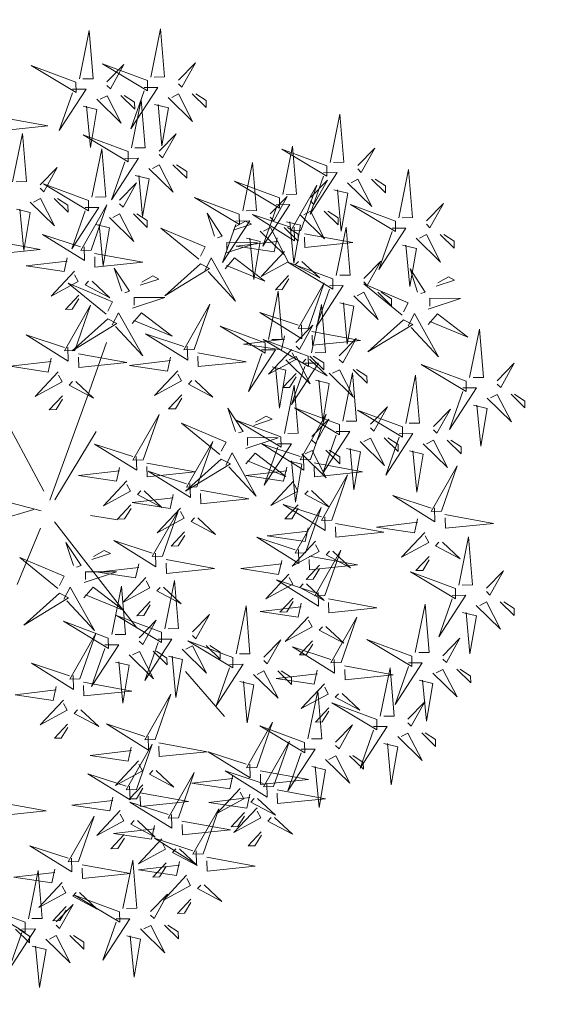
# Model space of a CAD drawing. Units: metres. Extents: x 0 to 131, y 0 to 31.
# Drawn here: x 6 to 7, y 9 to 11 of the extents above; entities that cross this region are included whole.
import ezdxf

# ---------------------------------------------------------------- set-up
doc = ezdxf.new("R2010")
doc.units = ezdxf.units.M
doc.header["$MEASUREMENT"] = 0
doc.layers.add('LINEA DE CORTE', color=7, linetype='Continuous', lineweight=0)
doc.layers.add('SVETLE', color=254, linetype='Continuous', lineweight=5)
doc.layers.add('Namestaj', color=9, linetype='Continuous', lineweight=5, true_color=0x808080)
picture_1 = doc.add_image_def('image3.png', size_in_pixel=(7439, 5259))

# ---------------------------------------------------------------- blocks, each defined once
blk = doc.blocks.new('A$C31980434')
at = {"layer": 'Namestaj', "lineweight": 5}
for p, q in [((2408.4, 1747), (2300.1, 2070.8)), ((2300.1, 2070.8), (2351.7, 1700.2)), ((1873.1, 2016), (2040.8, 1708.1)), ((2040.8, 1708.1), (1798.8, 1952.1)), ((2442.9, 1743.6), (2754.2, 1905)), ((2754.2, 1905), (2505.3, 1668)), ((1574.3, 1653.9), (1885.6, 1815.2)), ((1885.6, 1815.2), (1636.7, 1578.2)), ((2065.9, 1623.5), (2336.1, 1719.2)), ((2351.7, 1700.2), (2408.4, 1747)), ((2355, 1734.7), (2417.4, 1659.1)), ((2505.3, 1668), (2458.5, 1724.7)), ((1636.7, 1578.2), (1589.9, 1635)), ((2417.4, 1659.1), (2065.9, 1623.5)), ((2737.9, 1358.1), (2629.5, 1681.9)), ((2629.5, 1681.9), (2681.2, 1311.4)), ((2111.8, 1375.3), (2322.9, 1581.2)), ((2307.3, 1600.1), (2350.8, 1508.8)), ((2407.5, 1555.6), (2384.4, 1314.1)), ((2526.6, 1526.6), (2529.9, 1561.1)), ((2721.2, 1560), (2526.6, 1526.6)), ((2548.8, 1576.7), (2721.2, 1560)), ((1154.3, 1507.5), (1322, 1199.5)), ((1243.2, 1285.6), (1454.4, 1491.4)), ((1438.8, 1510.3), (1482.3, 1419.1)), ((1680.2, 1487), (1852.7, 1470.3)), ((1809.4, 1148.7), (1701.1, 1472.5)), ((1701.1, 1472.5), (1752.7, 1102)), ((2350.8, 1508.8), (2111.8, 1375.3)), ((2258.6, 1148.7), (2150.3, 1472.5)), ((2150.3, 1472.5), (2202, 1102)), ((2384.4, 1314.1), (2473.2, 1514.4)), ((2473.2, 1514.4), (2423.1, 1536.7)), ((2772.3, 1354.8), (3083.7, 1516.1)), ((3083.7, 1516.1), (2834.7, 1279.1)), ((1322, 1199.5), (1079.9, 1443.6)), ((1482.3, 1419.1), (1243.2, 1285.6)), ((1539, 1465.8), (1515.9, 1224.4)), ((1515.9, 1224.4), (1604.6, 1424.7)), ((1604.6, 1424.7), (1554.5, 1446.9)), ((1658, 1436.9), (1661.3, 1471.4)), ((1852.7, 1470.3), (1658, 1436.9)), ((2535.6, 1438.7), (2522.4, 1300.7)), ((2560.2, 1331.9), (2551.2, 1419.8)), ((1667, 1349), (1653.8, 1211)), ((2522.4, 1300.7), (2560.2, 1331.9)), ((2681.2, 1311.4), (2737.9, 1358.1)), ((2684.5, 1345.9), (2746.9, 1270.2)), ((2834.7, 1279.1), (2787.9, 1335.8)), ((0, 98), (514.9, 1322.4)), ((1691.6, 1242.2), (1682.6, 1330.1)), ((1843.9, 1145.4), (2155.2, 1306.7)), ((2155.2, 1306.7), (1906.3, 1069.7)), ((2293.1, 1145.4), (2604.4, 1306.7)), ((2604.4, 1306.7), (2355.5, 1069.7)), ((2395.3, 1234.6), (2665.6, 1330.3)), ((2746.9, 1270.2), (2395.3, 1234.6)), ((1307.1, 966.6), (1168.7, 1202.8)), ((1168.7, 1202.8), (1378.8, 995.9)), ((1458.6, 903.1), (1415.8, 1253.8)), ((1415.8, 1253.8), (1517, 985.6)), ((1653.8, 1211), (1691.6, 1242.2)), ((2441.3, 986.4), (2652.4, 1192.3)), ((2636.8, 1211.2), (2680.3, 1120)), ((-122.6, 24.5), (-637.5, 1175.4)), ((1752.7, 1102), (1809.4, 1148.7)), ((1756, 1136.5), (1818.4, 1060.8)), ((1906.3, 1069.7), (1859.5, 1126.4)), ((2202, 1102), (2258.6, 1148.7)), ((2205.3, 1136.5), (2267.7, 1060.8)), ((2355.5, 1069.7), (2308.7, 1126.4)), ((2737, 1166.7), (2713.9, 925.2)), ((2713.9, 925.2), (2802.7, 1125.5)), ((2802.7, 1125.5), (2752.6, 1147.8)), ((2856, 1137.8), (2859.3, 1172.3)), ((3050.7, 1171.1), (2856, 1137.8)), ((2878.2, 1187.8), (3050.7, 1171.1)), ((1466.9, 1025.2), (1737.1, 1120.9)), ((1818.4, 1060.8), (1466.9, 1025.2)), ((1916.1, 1025.2), (2186.4, 1120.9)), ((2267.7, 1060.8), (1916.1, 1025.2)), ((2680.3, 1120), (2441.3, 986.4)), ((1397.4, 1011.9), (1307.1, 966.6)), ((1867.9, 1028.7), (1498.4, 969.6)), ((1512.8, 777), (1723.9, 982.9)), ((1546.3, 913.9), (1867.9, 1028.7)), ((1708.3, 1001.8), (1751.8, 910.6)), ((1962.1, 777), (2173.2, 982.9)), ((2157.6, 1001.8), (2201.1, 910.6)), ((2865.1, 1049.9), (2851.9, 911.9)), ((2889.7, 943), (2880.7, 1030.9)), ((1354.9, 910.8), (1113, 929)), ((1113, 929), (1315.1, 844.3)), ((1533, 967), (1458.6, 903.1)), ((1498.4, 969.6), (1546.3, 913.9)), ((1808.5, 957.3), (1785.4, 715.8)), ((1785.4, 715.8), (1874.2, 916.1)), ((1874.2, 916.1), (1824.1, 938.4)), ((1927.6, 928.4), (1930.9, 962.9)), ((2122.2, 961.8), (1927.6, 928.4)), ((1949.8, 978.4), (2122.2, 961.8)), ((2257.8, 957.3), (2234.7, 715.8)), ((2234.7, 715.8), (2323.5, 916.1)), ((2323.5, 916.1), (2273.4, 938.4)), ((2376.8, 928.4), (2380.1, 962.9)), ((2571.5, 961.8), (2376.8, 928.4)), ((2399, 978.4), (2571.5, 961.8)), ((2851.9, 911.9), (2889.7, 943)), ((678.1, 607.6), (539.7, 843.8)), ((539.7, 843.8), (749.8, 637)), ((829.6, 544.1), (786.9, 894.8)), ((786.9, 894.8), (888.1, 626.6)), ((1259.3, 543), (1260.7, 893.6)), ((1260.7, 893.6), (1355.3, 563.2)), ((1315.1, 844.3), (1336.3, 894.9)), ((1469.3, 815.4), (1525.1, 863.3)), ((1751.8, 910.6), (1512.8, 777)), ((1543.7, 879.3), (1711.3, 571.4)), ((2201.1, 910.6), (1962.1, 777)), ((1240.7, 780.4), (1102.5, 790.8)), ((1102.5, 790.8), (1134.4, 753.6)), ((1365.8, 597.3), (1328.4, 791.2)), ((1328.4, 791.2), (1363, 788.6)), ((1711.3, 571.4), (1469.3, 815.4)), ((1936.6, 840.5), (1923.4, 702.5)), ((1961.2, 733.6), (1952.2, 821.5)), ((2385.8, 840.5), (2372.7, 702.5)), ((2410.4, 733.6), (2401.4, 821.5)), ((1134.4, 753.6), (1222.1, 764.4)), ((1379, 770), (1365.8, 597.3)), ((1456.3, 559.4), (1551, 704.4)), ((1551, 704.4), (1490.3, 516.5)), ((1923.4, 702.5), (1961.2, 733.6)), ((2372.7, 702.5), (2410.4, 733.6)), ((768.4, 652.9), (678.1, 607.6)), ((1238.9, 669.8), (869.5, 610.6)), ((917.3, 554.9), (1238.9, 669.8)), ((-147.1, 73.5), (-907.2, 587.7)), ((726, 551.9), (484.1, 570)), ((484.1, 570), (686.1, 485.4)), ((904, 608), (829.6, 544.1)), ((869.5, 610.6), (917.3, 554.9)), ((1240.3, 514), (903.2, 568.2)), ((903.2, 568.2), (1255.4, 442.1)), ((1355.3, 563.2), (1283.3, 548)), ((1978.1, 273.8), (1979.5, 624.4)), ((1979.5, 624.4), (2074.1, 294)), ((2408.4, 251.3), (2300.1, 575.1)), ((2300.1, 575.1), (2351.7, 204.6)), ((686.1, 485.4), (707.4, 535.9)), ((840.3, 456.4), (896.1, 504.4)), ((914.7, 520.3), (1082.4, 212.4)), ((1255.4, 442.1), (1240.3, 514)), ((1490.3, 516.5), (1461.3, 535.4)), ((611.8, 421.4), (473.5, 431.8)), ((473.5, 431.8), (505.5, 394.7)), ((736.8, 238.3), (699.5, 432.2)), ((699.5, 432.2), (734, 429.6)), ((1082.4, 212.4), (840.3, 456.4)), ((1322.4, 481.2), (1190.9, 153.3)), ((1190.9, 153.3), (1231.4, 437.1)), ((1226.4, 461), (1322.4, 481.2)), ((1409.5, 424.4), (1612.7, 292)), ((1476.4, 463.5), (1433.5, 429.5)), ((1612.7, 292), (1476.4, 463.5)), ((1572.4, 483.7), (1688.5, 408)), ((1678.5, 456), (1596.4, 488.8)), ((1688.5, 408), (1678.5, 456)), ((2175.1, 290.2), (2269.9, 435.2)), ((2269.9, 435.2), (2209.2, 247.3)), ((2678, 101.7), (2569.6, 425.5)), ((2569.6, 425.5), (2621.3, 55)), ((505.5, 394.7), (593.2, 405.5)), ((750, 411.1), (736.8, 238.3)), ((760.1, 293.9), (1103.3, 416.3)), ((1323.6, 356.3), (1424.6, 352.5)), ((1432, 78.8), (1347.6, 361.4)), ((1424.6, 352.5), (1432, 78.8)), ((2442.9, 248), (2754.2, 409.3)), ((2754.2, 409.3), (2505.3, 172.3)), ((-24.5, 24.5), (760.1, 293.9)), ((1959.1, 244.8), (1622, 299)), ((1622, 299), (1974.3, 172.9)), ((2074.1, 294), (2002.1, 278.8)), ((3067.3, -17.9), (2959, 305.9)), ((2959, 305.9), (3010.6, -64.7)), ((1368.8, -114), (1326, 236.7)), ((1326, 236.7), (1427.2, -31.5)), ((2041.2, 212), (1909.7, -116)), ((1945.2, 191.8), (2041.2, 212)), ((1974.3, 172.9), (1959.1, 244.8)), ((2065.9, 127.8), (2336.1, 223.5)), ((2209.2, 247.3), (2180.1, 266.2)), ((2291.2, 214.5), (2407.3, 138.8)), ((2397.3, 186.7), (2315.2, 219.5)), ((2351.7, 204.6), (2408.4, 251.3)), ((2355, 239.1), (2417.4, 163.4)), ((2505.3, 172.3), (2458.5, 229)), ((2712.4, 98.4), (3023.8, 259.7)), ((3023.8, 259.7), (2774.8, 22.7)), ((1217.2, -50.5), (1078.8, 185.7)), ((1078.8, 185.7), (1288.9, -21.1)), ((1909.7, -116), (1950.3, 167.8)), ((2417.4, 163.4), (2065.9, 127.8)), ((2128.3, 155.2), (2331.5, 22.8)), ((2195.2, 194.3), (2152.3, 160.3)), ((2331.5, 22.8), (2195.2, 194.3)), ((2407.3, 138.8), (2397.3, 186.7)), ((2506.9, -173.8), (2464.1, 176.9)), ((2464.1, 176.9), (2565.3, -91.3)), ((0, 0), (563.9, 73.5)), ((2042.4, 87.1), (2143.4, 83.3)), ((2150.9, -190.4), (2066.4, 92.2)), ((2111.8, -120.4), (2322.9, 85.5)), ((2143.4, 83.3), (2150.9, -190.4)), ((2355.3, -110.3), (2216.9, 125.9)), ((2216.9, 125.9), (2427.1, -81)), ((2307.3, 104.4), (2350.8, 13.2)), ((2335.4, -21.8), (2605.7, 73.9)), ((2548.8, 81), (2721.2, 64.3)), ((2621.3, 55), (2678, 101.7)), ((2624.6, 89.5), (2687, 13.8)), ((2774.8, 22.7), (2728, 79.5)), ((3101.8, -21.3), (3413.1, 140.1)), ((3413.1, 140.1), (3164.2, -96.9)), ((530.1, -323.4), (487.4, 27.3)), ((487.4, 27.3), (588.6, -240.9)), ((1778, 11.7), (1408.6, -47.5)), ((1456.5, -103.2), (1778, 11.7)), ((2350.8, 13.2), (2111.8, -120.4)), ((2687, 13.8), (2335.4, -21.8)), ((2407.5, 59.9), (2384.4, -181.6)), ((2384.4, -181.6), (2473.2, 18.7)), ((2473.2, 18.7), (2423.1, 41)), ((2526.6, 31), (2529.9, 65.5)), ((2721.2, 64.3), (2526.6, 31)), ((-220.7, -49), (-637.5, -171.4)), ((-477.9, -414.2), (-476.4, -63.6)), ((-476.4, -63.6), (-381.9, -394.1)), ((378.6, -259.9), (240.2, -23.7)), ((240.2, -23.7), (450.3, -230.5)), ((1307.5, -5.2), (1217.2, -50.5)), ((1443.1, -50.1), (1368.8, -114)), ((1408.6, -47.5), (1456.5, -103.2)), ((2445.7, -65), (2355.3, -110.3)), ((2381.4, -269.9), (2592.5, -64.1)), ((2535.6, -56.9), (2522.4, -194.9)), ((2916.1, -48.1), (2546.7, -107.3)), ((2576.9, -45.2), (2620.4, -136.4)), ((2594.6, -163), (2916.1, -48.1)), ((2724.8, -141.4), (2995, -45.7)), ((2818.3, -68.5), (2990.8, -85.2)), ((3010.6, -64.7), (3067.3, -17.9)), ((3013.9, -30.2), (3076.3, -105.8)), ((3164.2, -96.9), (3117.4, -40.2)), ((-122.6, -98), (-343.3, -1028.5)), ((1265.1, -106.2), (1023.2, -88.1)), ((1023.2, -88.1), (1225.3, -172.7)), ((1225.3, -172.7), (1246.5, -122.2)), ((1453.8, -137.8), (1621.5, -445.7)), ((2620.4, -136.4), (2381.4, -269.9)), ((2581.3, -109.9), (2506.9, -173.8)), ((2546.7, -107.3), (2594.6, -163)), ((2560.2, -163.8), (2551.2, -75.9)), ((2677.1, -89.7), (2654, -331.1)), ((2654, -331.1), (2742.8, -130.8)), ((2742.8, -130.8), (2692.7, -108.6)), ((3076.3, -105.8), (2724.8, -141.4)), ((2796.1, -118.6), (2799.4, -84.1)), ((2990.8, -85.2), (2796.1, -118.6)), ((939.4, -197.7), (570, -256.9)), ((617.8, -312.6), (939.4, -197.7)), ((1379.4, -201.7), (1435.2, -153.7)), ((1621.5, -445.7), (1379.4, -201.7)), ((1809.4, -466.6), (1701.1, -142.8)), ((1701.1, -142.8), (1752.7, -513.4)), ((2403.2, -166.1), (2161.3, -147.9)), ((2161.3, -147.9), (2363.4, -232.6)), ((2363.4, -232.6), (2384.6, -182)), ((2522.4, -194.9), (2560.2, -163.8)), ((2591.9, -197.6), (2759.6, -505.5)), ((2770.7, -389.6), (2981.8, -183.7)), ((2805.2, -206.5), (2792, -344.5)), ((2966.2, -164.8), (3009.7, -256.1)), ((3066.4, -209.3), (3043.4, -450.8)), ((3185.5, -238.3), (3188.8, -203.8)), ((3380.2, -204.9), (3185.5, -238.3)), ((3207.7, -188.2), (3380.2, -204.9)), ((-280.9, -397.8), (-186.1, -252.8)), ((-186.1, -252.8), (-246.8, -440.7)), ((73.6, -269.4), (171.6, -440.8)), ((468.9, -214.6), (378.6, -259.9)), ((604.5, -259.5), (530.1, -323.4)), ((570, -256.9), (617.8, -312.6)), ((1150.9, -236.7), (1012.7, -226.3)), ((1012.7, -226.3), (1044.6, -263.4)), ((1044.6, -263.4), (1132.3, -252.6)), ((1275.9, -419.8), (1238.6, -225.9)), ((1238.6, -225.9), (1273.1, -228.5)), ((1289.1, -247), (1275.9, -419.8)), ((2468.3, -556.4), (2360, -232.6)), ((2360, -232.6), (2411.6, -603.1)), ((2517.6, -261.5), (2573.4, -213.6)), ((2759.6, -505.5), (2517.6, -261.5)), ((3009.7, -256.1), (2770.7, -389.6)), ((2829.8, -313.3), (2820.8, -225.4)), ((3043.4, -450.8), (3132.1, -250.5)), ((3132.1, -250.5), (3082, -228.2)), ((426.5, -315.6), (184.6, -297.5)), ((184.6, -297.5), (386.6, -382.1)), ((386.6, -382.1), (407.9, -331.6)), ((615.2, -347.2), (782.9, -655.1)), ((1843.9, -470), (2155.2, -308.6)), ((2155.2, -308.6), (1906.3, -545.6)), ((1997.7, -652.4), (1954.9, -301.7)), ((1954.9, -301.7), (2056.1, -570)), ((2289, -296.5), (2150.8, -286.1)), ((2150.8, -286.1), (2182.7, -323.3)), ((2182.7, -323.3), (2270.4, -312.5)), ((2414.1, -479.6), (2376.7, -285.7)), ((2376.7, -285.7), (2411.3, -288.3)), ((2427.2, -306.9), (2414.1, -479.6)), ((2792, -344.5), (2829.8, -313.3)), ((3067.3, -646.1), (2959, -322.3)), ((2959, -322.3), (3010.6, -692.9)), ((3194.5, -326.2), (3181.3, -464.2)), ((3219.1, -433), (3210.1, -345.1)), ((-496.8, -443.2), (-833.9, -389)), ((-833.9, -389), (-481.7, -515.1)), ((-381.9, -394.1), (-453.9, -409.2)), ((540.8, -411.1), (596.6, -363.1)), ((782.9, -655.1), (540.8, -411.1)), ((620, -742.2), (577.2, -391.5)), ((577.2, -391.5), (678.4, -659.7)), ((989.7, -713.4), (991.2, -362.7)), ((991.2, -362.7), (1085.7, -693.2)), ((1846.2, -589), (1707.8, -352.7)), ((1707.8, -352.7), (1917.9, -559.6)), ((2502.8, -559.7), (2814.1, -398.4)), ((2814.1, -398.4), (2565.2, -635.4)), ((-414.7, -476), (-546.2, -804)), ((-510.7, -496.2), (-414.7, -476)), ((-481.7, -515.1), (-496.8, -443.2)), ((-246.8, -440.7), (-275.8, -421.8)), ((-164.7, -473.5), (-48.6, -549.2)), ((-58.7, -501.3), (-140.7, -468.5)), ((312.3, -446.1), (174, -435.7)), ((174, -435.7), (206, -472.8)), ((206, -472.8), (293.7, -462)), ((468.4, -678.7), (330.1, -442.4)), ((330.1, -442.4), (540.2, -649.3)), ((437.3, -629.2), (400, -435.3)), ((400, -435.3), (434.5, -437.9)), ((450.5, -456.4), (437.3, -629.2)), ((1752.7, -513.4), (1809.4, -466.6)), ((1756, -478.9), (1818.4, -554.5)), ((1929.2, -765.8), (1820.9, -442)), ((1820.9, -442), (1872.5, -812.5)), ((1906.3, -545.6), (1859.5, -488.9)), ((3101.8, -649.5), (3413.1, -488.1)), ((3413.1, -488.1), (3164.2, -725.1)), ((3181.3, -464.2), (3219.1, -433)), ((-546.2, -804), (-505.7, -520.2)), ((-327.7, -532.8), (-124.4, -665.2)), ((-260.7, -493.7), (-303.7, -527.7)), ((-124.4, -665.2), (-260.7, -493.7)), ((-48.6, -549.2), (-58.7, -501.3)), ((80.9, -861.8), (38.1, -511.1)), ((38.1, -511.1), (139.3, -779.3)), ((1186.7, -697), (1281.5, -551.9)), ((1281.5, -551.9), (1220.8, -739.9)), ((1466.9, -590.2), (1737.1, -494.5)), ((1818.4, -554.5), (1466.9, -590.2)), ((1936.5, -543.6), (1846.2, -589)), ((2407, -526.8), (2037.5, -585.9)), ((2085.4, -641.6), (2407, -526.8)), ((2411.6, -603.1), (2468.3, -556.4)), ((-967.4, -951.6), (-1010.2, -600.9)), ((-1010.2, -600.9), (-909, -869.1)), ((-526.8, -915.3), (-635.1, -591.5)), ((-635.1, -591.5), (-583.4, -962.1)), ((-413.5, -600.9), (-312.5, -604.7)), ((-305.1, -878.4), (-389.6, -595.9)), ((-312.5, -604.7), (-305.1, -878.4)), ((-70.7, -798.3), (-209.1, -562.1)), ((-209.1, -562.1), (1.1, -769)), ((1029.2, -616.5), (659.8, -675.7)), ((707.7, -731.4), (1029.2, -616.5)), ((1894, -644.7), (1652.2, -626.5)), ((1652.2, -626.5), (1854.2, -711.2)), ((1708.3, -613.5), (1751.8, -704.8)), ((1963.7, -769.1), (2275, -607.8)), ((2072.1, -588.5), (1997.7, -652.4)), ((2275, -607.8), (2026.1, -844.8)), ((2037.5, -585.9), (2085.4, -641.6)), ((2125.8, -679.9), (2396, -584.2)), ((2414.9, -568.6), (2477.3, -644.3)), ((2565.2, -635.4), (2518.4, -578.6)), ((-1118.9, -888.1), (-1257.3, -651.8)), ((-1257.3, -651.8), (-1047.2, -858.7)), ((558.8, -633.3), (468.4, -678.7)), ((694.4, -678.3), (620, -742.2)), ((970.8, -742.4), (633.7, -688.1)), ((633.7, -688.1), (985.9, -814.3)), ((659.8, -675.7), (707.7, -731.4)), ((1085.7, -693.2), (1013.7, -708.3)), ((1360.1, -975.2), (1251.8, -651.3)), ((1251.8, -651.3), (1303.4, -1021.9)), ((1512.8, -838.3), (1723.9, -632.4)), ((1808.5, -658), (1785.4, -899.5)), ((1785.4, -899.5), (1874.2, -699.2)), ((1874.2, -699.2), (1824.1, -676.9)), ((1854.2, -711.2), (1875.5, -660.7)), ((1927.6, -687), (1930.9, -652.5)), ((2122.2, -653.6), (1927.6, -687)), ((1949.8, -636.9), (2122.2, -653.6)), ((2008.4, -740.1), (2064.2, -692.2)), ((2082.8, -676.2), (2250.5, -984.2)), ((2477.3, -644.3), (2125.8, -679.9)), ((2724.8, -769.6), (2995, -673.9)), ((3010.6, -692.9), (3067.3, -646.1)), ((3013.9, -658.4), (3076.3, -734)), ((3164.2, -725.1), (3117.4, -668.4)), ((-492.3, -918.7), (-181, -757.3)), ((-181, -757.3), (-429.9, -994.3)), ((19.7, -753), (-70.7, -798.3)), ((490.1, -736.2), (120.7, -795.3)), ((168.6, -851), (490.1, -736.2)), ((516.3, -734.4), (274.4, -716.3)), ((274.4, -716.3), (476.5, -800.9)), ((476.5, -800.9), (497.7, -750.4)), ((705.1, -765.9), (872.7, -1073.9)), ((985.9, -814.3), (970.8, -742.4)), ((1220.8, -739.9), (1191.8, -720.9)), ((1408.9, -800.4), (1326.8, -767.6)), ((1751.8, -704.8), (1512.8, -838.3)), ((1779.8, -775.1), (1641.6, -764.7)), ((1641.6, -764.7), (1673.5, -801.9)), ((1904.9, -958.2), (1867.5, -764.3)), ((1867.5, -764.3), (1902.1, -766.9)), ((1872.5, -812.5), (1929.2, -765.8)), ((2250.5, -984.2), (2008.4, -740.1)), ((2171.7, -928), (2382.8, -722.2)), ((2367.2, -703.3), (2410.7, -794.5)), ((2467.4, -747.8), (2444.3, -989.2)), ((2533.1, -788.9), (2483, -766.7)), ((2577.1, -1102.2), (2578.5, -751.6)), ((2578.5, -751.6), (2673.1, -1082.1)), ((2586.5, -776.7), (2589.8, -742.2)), ((2781.1, -743.3), (2586.5, -776.7)), ((2608.7, -726.6), (2781.1, -743.3)), ((3076.3, -734), (2724.8, -769.6)), ((-558.1, -825.9), (-927.6, -885.1)), ((-879.7, -940.8), (-558.1, -825.9)), ((-22.8, -854.1), (-264.7, -835.9)), ((-264.7, -835.9), (-62.6, -920.6)), ((155.3, -797.9), (80.9, -861.8)), ((120.7, -795.3), (168.6, -851)), ((630.7, -829.9), (686.5, -781.9)), ((872.7, -1073.9), (630.7, -829.9)), ((1052.8, -775.2), (921.3, -1103.1)), ((921.3, -1103.1), (961.9, -819.3)), ((956.9, -795.4), (1052.8, -775.2)), ((1139.9, -831.9), (1343.2, -964.4)), ((1206.9, -792.8), (1163.9, -826.9)), ((1343.2, -964.4), (1206.9, -792.8)), ((1302.8, -772.6), (1419, -848.3)), ((1394.6, -978.5), (1705.9, -817.1)), ((1419, -848.3), (1408.9, -800.4)), ((1705.9, -817.1), (1457, -1054.2)), ((1586.7, -889.3), (1856.9, -793.6)), ((1673.5, -801.9), (1761.2, -791.1)), ((1875.8, -778), (1938.2, -853.7)), ((1918.1, -785.5), (1904.9, -958.2)), ((1936.6, -774.9), (1923.4, -912.9)), ((1961.2, -881.7), (1952.2, -793.8)), ((2026.1, -844.8), (1979.3, -788)), ((2410.7, -794.5), (2171.7, -928)), ((2444.3, -989.2), (2533.1, -788.9)), ((2770.7, -1017.8), (2981.8, -811.9)), ((2966.2, -793), (3009.7, -884.2)), ((3066.4, -837.5), (3043.4, -1079)), ((3185.5, -866.4), (3188.8, -831.9)), ((3380.2, -833.1), (3185.5, -866.4)), ((3207.7, -816.4), (3380.2, -833.1)), ((-1028.6, -842.7), (-1118.9, -888.1)), ((-893, -887.7), (-967.4, -951.6)), ((-927.6, -885.1), (-879.7, -940.8)), ((-257.2, -1184.6), (-365.5, -860.7)), ((-365.5, -860.7), (-313.9, -1231.3)), ((-62.6, -920.6), (-41.4, -870)), ((91.6, -949.5), (147.4, -901.6)), ((166, -885.6), (333.6, -1193.5)), ((402.1, -864.8), (263.9, -854.5)), ((263.9, -854.5), (295.8, -891.6)), ((295.8, -891.6), (383.5, -880.8)), ((527.2, -1048), (489.8, -854.1)), ((489.8, -854.1), (524.4, -856.6)), ((540.3, -875.2), (527.2, -1048)), ((1054, -900), (1155, -903.8)), ((1162.5, -1177.5), (1078, -895)), ((1155, -903.8), (1162.5, -1177.5)), ((1278.9, -1250.7), (1236.1, -900)), ((1236.1, -900), (1337.3, -1168.2)), ((1938.2, -853.7), (1586.7, -889.3)), ((1923.4, -912.9), (1961.2, -881.7)), ((2595.5, -864.6), (2582.3, -1002.6)), ((2620.1, -971.4), (2611.1, -883.5)), ((3009.7, -884.2), (2770.7, -1017.8)), ((3043.4, -1079), (3132.1, -878.7)), ((3132.1, -878.7), (3082, -856.4)), ((-1071.1, -943.8), (-1313, -925.7)), ((-1313, -925.7), (-1110.9, -1010.3)), ((-1110.9, -1010.3), (-1089.7, -959.8)), ((-882.3, -975.3), (-714.7, -1283.3)), ((-869.3, -1038.9), (-599, -943.2)), ((-583.4, -962.1), (-526.8, -915.3)), ((-580.1, -927.6), (-517.8, -1003.2)), ((-429.9, -994.3), (-476.7, -937.6)), ((-137, -984.5), (-275.2, -974.1)), ((-275.2, -974.1), (-243.3, -1011.3)), ((-11.9, -1167.6), (-49.3, -973.7)), ((-49.3, -973.7), (-14.7, -976.3)), ((333.6, -1193.5), (91.6, -949.5)), ((1127.3, -1187.2), (989, -951)), ((989, -951), (1199.1, -1157.9)), ((1303.4, -1021.9), (1360.1, -975.2)), ((1689.6, -1244.4), (1581.3, -920.6)), ((1581.3, -920.6), (1632.9, -1291.1)), ((1632.6, -1137.4), (1843.7, -931.6)), ((1828.1, -912.7), (1871.6, -1003.9)), ((1928.3, -957.2), (1905.2, -1198.6)), ((1994, -998.3), (1943.9, -976.1)), ((2047.4, -986.1), (2050.7, -951.6)), ((2242, -952.7), (2047.4, -986.1)), ((2069.6, -936), (2242, -952.7)), ((2582.3, -1002.6), (2620.1, -971.4)), ((2774.1, -1085.8), (2868.9, -940.8)), ((2868.9, -940.8), (2808.2, -1128.7)), ((3194.5, -954.4), (3181.3, -1092.3)), ((3219.1, -1061.2), (3210.1, -973.3)), ((-1930.6, -1035.2), (-1762.9, -1343.1)), ((-956.7, -1039.3), (-900.9, -991.3)), ((-714.7, -1283.3), (-956.7, -1039.3)), ((-517.8, -1003.2), (-869.3, -1038.9)), ((-243.3, -1011.3), (-155.6, -1000.5)), ((-222.7, -1187.9), (88.6, -1026.5)), ((88.6, -1026.5), (-160.3, -1263.6)), ((1.2, -994.9), (-11.9, -1167.6)), ((1017.6, -1098.7), (1287.8, -1003)), ((1306.7, -987.4), (1369.1, -1063.1)), ((1457, -1054.2), (1410.2, -997.4)), ((1871.6, -1003.9), (1632.6, -1137.4)), ((1905.2, -1198.6), (1994, -998.3)), ((-1762.9, -1343.1), (-2005, -1099.1)), ((-1185.3, -1074.2), (-1323.5, -1063.9)), ((-1323.5, -1063.9), (-1291.6, -1101)), ((-1291.6, -1101), (-1203.9, -1090.2)), ((-1060.2, -1257.4), (-1097.6, -1063.4)), ((-1097.6, -1063.4), (-1063, -1066)), ((-1047, -1084.6), (-1060.2, -1257.4)), ((-823.3, -1287), (-612.2, -1081.1)), ((-627.8, -1062.2), (-584.3, -1153.5)), ((-527.6, -1106.7), (-550.7, -1348.2)), ((-408.6, -1135.7), (-405.3, -1101.2)), ((-213.9, -1102.3), (-408.6, -1135.7)), ((-386.4, -1085.6), (-213.9, -1102.3)), ((1369.1, -1063.1), (1017.6, -1098.7)), ((1724.1, -1247.7), (2035.4, -1086.4)), ((2035.4, -1086.4), (1786.5, -1323.4)), ((2056.4, -1074), (2043.2, -1212)), ((2081, -1180.8), (2072, -1092.9)), ((2558.1, -1131.3), (2221, -1077)), ((2221, -1077), (2573.3, -1203.1)), ((2673.1, -1082.1), (2601.1, -1097.2)), ((2808.2, -1128.7), (2779.1, -1109.8)), ((3181.3, -1092.3), (3219.1, -1061.2)), ((-584.3, -1153.5), (-823.3, -1287)), ((-550.7, -1348.2), (-461.9, -1147.9)), ((-461.9, -1147.9), (-512, -1125.7)), ((-313.9, -1231.3), (-257.2, -1184.6)), ((1063.5, -1346.8), (1274.7, -1141)), ((1217.7, -1141.9), (1127.3, -1187.2)), ((1259.1, -1122), (1302.6, -1213.3)), ((1353.3, -1186.8), (1278.9, -1250.7)), ((1688.1, -1125), (1318.7, -1184.2)), ((1318.7, -1184.2), (1366.6, -1239.9)), ((1359.2, -1166.6), (1336.2, -1408)), ((1366.6, -1239.9), (1688.1, -1125)), ((1424.9, -1207.7), (1374.8, -1185.5)), ((1478.3, -1195.5), (1481.6, -1161)), ((1673, -1162.1), (1478.3, -1195.5)), ((1500.5, -1145.4), (1673, -1162.1)), ((2043.2, -1212), (2081, -1180.8)), ((2640.2, -1164), (2508.7, -1492)), ((2544.2, -1184.2), (2640.2, -1164)), ((2573.3, -1203.1), (2558.1, -1131.3)), ((2794.2, -1181.7), (2751.3, -1215.8)), ((2930.5, -1353.2), (2794.2, -1181.7)), ((2890.2, -1161.5), (3006.4, -1237.2)), ((2996.3, -1189.3), (2914.2, -1156.5)), ((3006.4, -1237.2), (2996.3, -1189.3)), ((-599.7, -1308.1), (-329.5, -1212.4)), ((-399.6, -1223.6), (-412.7, -1361.6)), ((-375, -1330.4), (-384, -1242.5)), ((-310.6, -1196.8), (-248.2, -1272.5)), ((-160.3, -1263.6), (-207.1, -1206.8)), ((1175.2, -1242.9), (933.3, -1224.8)), ((933.3, -1224.8), (1135.4, -1309.5)), ((1302.6, -1213.3), (1063.5, -1346.8)), ((1135.4, -1309.5), (1156.6, -1258.9)), ((1336.2, -1408), (1424.9, -1207.7)), ((1632.9, -1291.1), (1689.6, -1244.4)), ((1636.2, -1256.6), (1698.6, -1332.3)), ((2508.7, -1492), (2549.3, -1208.2)), ((2727.3, -1220.8), (2930.5, -1353.2)), ((-967.4, -1639.6), (-1010.2, -1288.9)), ((-1010.2, -1288.9), (-909, -1557.1)), ((-248.2, -1272.5), (-599.7, -1308.1)), ((-412.7, -1361.6), (-375, -1330.4)), ((-358.3, -1331.4), (-314.8, -1422.7)), ((739.8, -1639.6), (697, -1288.9)), ((697, -1288.9), (798.2, -1557.1)), ((1039.3, -1639.6), (996.5, -1288.9)), ((996.5, -1288.9), (1097.7, -1557.1)), ((1289.6, -1338.4), (1345.4, -1290.5)), ((1347.1, -1367.9), (1617.3, -1272.2)), ((1364, -1274.5), (1531.6, -1582.4)), ((1487.3, -1283.4), (1474.1, -1421.4)), ((1511.9, -1390.2), (1502.9, -1302.3)), ((1786.5, -1323.4), (1739.7, -1266.6)), ((1959.1, -1603.3), (1850.8, -1279.5)), ((1850.8, -1279.5), (1902.5, -1650.1)), ((2641.4, -1288.9), (2742.4, -1292.7)), ((2749.9, -1566.4), (2665.4, -1283.9)), ((2742.4, -1292.7), (2749.9, -1566.4)), ((-2473.5, -1723), (-2581.9, -1399.2)), ((-2581.9, -1399.2), (-2530.2, -1769.7)), ((-1118.9, -1576.1), (-1257.3, -1339.8)), ((-1257.3, -1339.8), (-1047.2, -1546.7)), ((-553.8, -1556.2), (-342.7, -1350.4)), ((-258.1, -1376), (-281.2, -1617.4)), ((-192.4, -1417.1), (-242.5, -1394.9)), ((-77.5, -1693.1), (-185.8, -1369.3)), ((-185.8, -1369.3), (-134.2, -1739.8)), ((-139, -1404.9), (-135.7, -1370.4)), ((55.6, -1371.5), (-139, -1404.9)), ((-116.8, -1354.8), (55.6, -1371.5)), ((588.2, -1576.1), (449.9, -1339.8)), ((449.9, -1339.8), (660, -1546.7)), ((887.7, -1576.1), (749.4, -1339.8)), ((749.4, -1339.8), (959.5, -1546.7)), ((1061, -1373.4), (922.8, -1363)), ((922.8, -1363), (954.7, -1400.2)), ((954.7, -1400.2), (1042.4, -1389.4)), ((1186.1, -1556.5), (1148.7, -1362.6)), ((1148.7, -1362.6), (1183.3, -1365.2)), ((1199.3, -1383.7), (1186.1, -1556.5)), ((1531.6, -1582.4), (1289.6, -1338.4)), ((1698.6, -1332.3), (1347.1, -1367.9)), ((1474.1, -1421.4), (1511.9, -1390.2)), ((1588.5, -1391.3), (1632, -1482.5)), ((-2137.3, -1695.8), (-2275.6, -1459.5)), ((-2275.6, -1459.5), (-2065.5, -1666.4)), ((-1985.7, -1759.2), (-2028.5, -1408.5)), ((-2028.5, -1408.5), (-1927.3, -1676.8)), ((-1478.3, -1695.8), (-1616.7, -1459.5)), ((-1616.7, -1459.5), (-1406.6, -1666.4)), ((-1326.8, -1759.2), (-1369.6, -1408.5)), ((-1369.6, -1408.5), (-1268.4, -1676.8)), ((-314.8, -1422.7), (-553.8, -1556.2)), ((-281.2, -1617.4), (-192.4, -1417.1)), ((1393, -1616.1), (1604.1, -1410.2)), ((1688.7, -1435.8), (1665.6, -1677.3)), ((1754.4, -1477), (1704.3, -1454.7)), ((1807.8, -1464.7), (1811.1, -1430.2)), ((2002.4, -1431.3), (1807.8, -1464.7)), ((1830, -1414.6), (2002.4, -1431.3)), ((1993.6, -1606.7), (2304.9, -1445.3)), ((2304.9, -1445.3), (2056, -1682.4)), ((2498.2, -1752.9), (2389.9, -1429.1)), ((2389.9, -1429.1), (2441.6, -1799.7)), ((-1028.6, -1530.8), (-1118.9, -1576.1)), ((-558.1, -1513.9), (-927.6, -1573.1)), ((-879.7, -1628.8), (-558.1, -1513.9)), ((-367.8, -1493.8), (-441.3, -1910.1)), ((-130, -1492.8), (-143.2, -1630.8)), ((-105.4, -1599.6), (-114.4, -1511.7)), ((-43, -1696.4), (268.3, -1535.1)), ((268.3, -1535.1), (19.4, -1772.1)), ((678.6, -1530.8), (588.2, -1576.1)), ((1149, -1513.9), (779.6, -1573.1)), ((827.5, -1628.8), (1149, -1513.9)), ((978.1, -1530.8), (887.7, -1576.1)), ((1448.5, -1513.9), (1079.1, -1573.1)), ((1127, -1628.8), (1448.5, -1513.9)), ((1632, -1482.5), (1393, -1616.1)), ((1665.6, -1677.3), (1754.4, -1477)), ((-2439.1, -1726.3), (-2127.7, -1565)), ((-2127.7, -1565), (-2376.7, -1802)), ((-893, -1575.7), (-967.4, -1639.6)), ((-927.6, -1573.1), (-879.7, -1628.8)), ((-143.2, -1630.8), (-105.4, -1599.6)), ((590, -1938.7), (547.3, -1588)), ((547.3, -1588), (648.5, -1856.2)), ((814.2, -1575.7), (739.8, -1639.6)), ((779.6, -1573.1), (827.5, -1628.8)), ((1113.7, -1575.7), (1039.3, -1639.6)), ((1079.1, -1573.1), (1127, -1628.8)), ((1816.8, -1552.6), (1803.6, -1690.6)), ((1841.4, -1659.5), (1832.4, -1571.5)), ((1902.5, -1650.1), (1959.1, -1603.3)), ((2532.7, -1756.3), (2844, -1594.9)), ((2844, -1594.9), (2595.1, -1831.9)), ((-2046.9, -1650.4), (-2137.3, -1695.8)), ((-1576.5, -1633.6), (-1945.9, -1692.7)), ((-1898, -1748.4), (-1576.5, -1633.6)), ((-1388, -1650.4), (-1478.3, -1695.8)), ((-1071.1, -1631.8), (-1313, -1613.7)), ((-1313, -1613.7), (-1110.9, -1698.3)), ((-917.6, -1633.6), (-1287, -1692.7)), ((-1239.1, -1748.4), (-917.6, -1633.6)), ((-1110.9, -1698.3), (-1089.7, -1647.8)), ((-956.7, -1727.3), (-900.9, -1679.3)), ((-882.3, -1663.3), (-714.7, -1971.3)), ((438.5, -1875.2), (300.1, -1639)), ((300.1, -1639), (510.2, -1845.9)), ((636.1, -1631.8), (394.2, -1613.7)), ((394.2, -1613.7), (596.3, -1698.3)), ((596.3, -1698.3), (617.5, -1647.8)), ((935.6, -1631.8), (693.7, -1613.7)), ((693.7, -1613.7), (895.8, -1698.3)), ((750.5, -1727.3), (806.3, -1679.3)), ((824.9, -1663.3), (992.5, -1971.3)), ((895.8, -1698.3), (917, -1647.8)), ((1050, -1727.3), (1105.8, -1679.3)), ((1124.4, -1663.3), (1292, -1971.3)), ((1616.6, -1726.9), (1886.9, -1631.2)), ((1803.6, -1690.6), (1841.4, -1659.5)), ((1905.8, -1615.6), (1968.1, -1691.3)), ((2056, -1682.4), (2009.2, -1625.6)), ((-2816, -1846.5), (-2545.8, -1750.8)), ((-2556, -1702.2), (-2569.2, -1840.2)), ((-2531.4, -1809), (-2540.4, -1721.1)), ((-2530.2, -1769.7), (-2473.5, -1723)), ((-2526.9, -1735.2), (-2464.5, -1810.9)), ((-2376.7, -1802), (-2423.5, -1745.3)), ((-2089.4, -1751.5), (-2331.3, -1733.3)), ((-2331.3, -1733.3), (-2129.2, -1818)), ((-1911.3, -1695.3), (-1985.7, -1759.2)), ((-1945.9, -1692.7), (-1898, -1748.4)), ((-1430.5, -1751.5), (-1672.4, -1733.3)), ((-1672.4, -1733.3), (-1470.3, -1818)), ((-1252.4, -1695.3), (-1326.8, -1759.2)), ((-1185.3, -1762.3), (-1323.5, -1751.9)), ((-1323.5, -1751.9), (-1291.6, -1789)), ((-1287, -1692.7), (-1239.1, -1748.4)), ((-1060.2, -1945.4), (-1097.6, -1751.5)), ((-1097.6, -1751.5), (-1063, -1754)), ((-714.7, -1971.3), (-956.7, -1727.3)), ((-420, -1816.6), (-149.8, -1720.9)), ((-134.2, -1739.8), (-77.5, -1693.1)), ((-130.9, -1705.3), (-68.5, -1781)), ((19.4, -1772.1), (-27.4, -1715.3)), ((521.9, -1762.3), (383.7, -1751.9)), ((383.7, -1751.9), (415.6, -1789)), ((647, -1945.4), (609.6, -1751.5)), ((609.6, -1751.5), (644.2, -1754)), ((821.4, -1762.3), (683.2, -1751.9)), ((683.2, -1751.9), (715.1, -1789)), ((992.5, -1971.3), (750.5, -1727.3)), ((946.5, -1945.4), (909.1, -1751.5)), ((909.1, -1751.5), (943.7, -1754)), ((1292, -1971.3), (1050, -1727.3)), ((1968.1, -1691.3), (1616.6, -1726.9)), ((1858.1, -1750.2), (1901.6, -1841.5)), ((-2464.5, -1810.9), (-2816, -1846.5)), ((-2569.2, -1840.2), (-2531.4, -1809)), ((-2129.2, -1818), (-2108, -1767.5)), ((-1975, -1846.9), (-1919.2, -1799)), ((-1900.6, -1783), (-1733, -2091)), ((-1448.4, -2054.7), (-1586.8, -1818.5)), ((-1586.8, -1818.5), (-1376.7, -2025.3)), ((-1470.3, -1818), (-1449.1, -1767.5)), ((-1296.8, -2118.2), (-1339.6, -1767.5)), ((-1339.6, -1767.5), (-1238.4, -2035.7)), ((-1316.1, -1846.9), (-1260.3, -1799)), ((-1291.6, -1789), (-1203.9, -1778.2)), ((-1241.7, -1783), (-1074.1, -2091)), ((-1047, -1772.6), (-1060.2, -1945.4)), ((-68.5, -1781), (-420, -1816.6)), ((415.6, -1789), (503.3, -1778.2)), ((999.3, -1813), (629.9, -1872.2)), ((660.1, -1772.6), (647, -1945.4)), ((677.7, -1927.9), (999.3, -1813)), ((715.1, -1789), (802.8, -1778.2)), ((959.6, -1772.6), (946.5, -1945.4)), ((1662.5, -1975), (1873.7, -1769.2)), ((1958.3, -1794.7), (1935.2, -2036.2)), ((2023.9, -1835.9), (1973.9, -1813.7)), ((2077.3, -1823.7), (2080.6, -1789.2)), ((2272, -1790.3), (2077.3, -1823.7)), ((2099.5, -1773.6), (2272, -1790.3)), ((2155.7, -1876.4), (2426, -1780.7)), ((2441.6, -1799.7), (2498.2, -1752.9)), ((2444.9, -1765.2), (2507.3, -1840.8)), ((2595.1, -1831.9), (2548.3, -1775.2)), ((-2770.1, -2094.7), (-2559, -1888.8)), ((-2574.6, -1869.9), (-2531.1, -1961.1)), ((-2203.6, -1881.9), (-2341.8, -1871.5)), ((-2341.8, -1871.5), (-2309.9, -1908.7)), ((-2078.5, -2065), (-2115.9, -1871.1)), ((-2115.9, -1871.1), (-2081.3, -1873.7)), ((-1994.3, -2201.6), (-2102.6, -1877.8)), ((-2102.6, -1877.8), (-2051, -2248.4)), ((-2065.4, -1892.3), (-2078.5, -2065)), ((-1733, -2091), (-1975, -1846.9)), ((-1544.7, -1881.9), (-1682.9, -1871.5)), ((-1682.9, -1871.5), (-1651, -1908.7)), ((-1419.6, -2065), (-1457, -1871.1)), ((-1457, -1871.1), (-1422.4, -1873.7)), ((-1406.4, -1892.3), (-1419.6, -2065)), ((-1074.1, -2091), (-1316.1, -1846.9)), ((-374.1, -2064.8), (-163, -1858.9)), ((-178.6, -1840), (-135.1, -1931.2)), ((-78.4, -1884.5), (-101.4, -2126)), ((40.7, -1913.4), (44, -1878.9)), ((235.3, -1880), (40.7, -1913.4)), ((62.9, -1863.3), (235.3, -1880)), ((528.8, -1829.9), (438.5, -1875.2)), ((664.4, -1874.8), (590, -1938.7)), ((629.9, -1872.2), (677.7, -1927.9)), ((1578.4, -2208), (1535.6, -1857.2)), ((1535.6, -1857.2), (1636.8, -2125.5)), ((1901.6, -1841.5), (1662.5, -1975)), ((1935.2, -2036.2), (2023.9, -1835.9)), ((2507.3, -1840.8), (2155.7, -1876.4)), ((-2531.1, -1961.1), (-2770.1, -2094.7)), ((-2474.4, -1914.4), (-2497.5, -2155.9)), ((-2497.5, -2155.9), (-2408.7, -1955.6)), ((-2408.7, -1955.6), (-2458.8, -1933.3)), ((-2355.4, -1943.3), (-2352.1, -1908.8)), ((-2160.7, -1909.9), (-2355.4, -1943.3)), ((-2333.2, -1893.3), (-2160.7, -1909.9)), ((-2309.9, -1908.7), (-2222.2, -1897.9)), ((-1651, -1908.7), (-1563.3, -1897.9)), ((-135.1, -1931.2), (-374.1, -2064.8)), ((-101.4, -2126), (-12.7, -1925.7)), ((-12.7, -1925.7), (-62.8, -1903.4)), ((486.4, -1931), (244.5, -1912.8)), ((244.5, -1912.8), (446.5, -1997.5)), ((446.5, -1997.5), (467.8, -1946.9)), ((675.1, -1962.5), (842.8, -2270.4)), ((1426.9, -2144.5), (1288.5, -1908.2)), ((1288.5, -1908.2), (1498.6, -2115.1)), ((2086.3, -1911.6), (2073.2, -2049.6)), ((2110.9, -2018.4), (2101.9, -1930.5)), ((2201.7, -2124.6), (2412.8, -1918.7)), ((2397.2, -1899.8), (2440.7, -1991)), ((2497.4, -1944.3), (2474.3, -2185.8)), ((2616.4, -1973.2), (2619.7, -1938.7)), ((2811.1, -1939.9), (2616.4, -1973.2)), ((2638.6, -1923.2), (2811.1, -1939.9)), ((-2346.3, -2031.2), (-2359.5, -2169.2)), ((-1358.1, -2009.4), (-1448.4, -2054.7)), ((-887.6, -1992.5), (-1257, -2051.7)), ((-1209.1, -2107.4), (-887.6, -1992.5)), ((-819.4, -2264.1), (-957.8, -2027.9)), ((-957.8, -2027.9), (-747.7, -2234.7)), ((-667.9, -2327.6), (-710.7, -1976.9)), ((-710.7, -1976.9), (-609.5, -2245.1)), ((139, -2264.1), (0.6, -2027.9)), ((0.6, -2027.9), (210.7, -2234.7)), ((49.7, -2001.3), (36.5, -2139.3)), ((74.3, -2108.2), (65.3, -2020.2)), ((290.5, -2327.6), (247.8, -1976.9)), ((247.8, -1976.9), (349, -2245.1)), ((600.7, -2026.4), (656.5, -1978.5)), ((842.8, -2270.4), (600.7, -2026.4)), ((2073.2, -2049.6), (2110.9, -2018.4)), ((2440.7, -1991), (2201.7, -2124.6)), ((2474.3, -2185.8), (2563.1, -1985.5)), ((2563.1, -1985.5), (2513, -1963.2)), ((-2321.7, -2138.1), (-2330.7, -2050.2)), ((-1959.8, -2205), (-1648.5, -2043.6)), ((-1648.5, -2043.6), (-1897.5, -2280.6)), ((-1400.5, -2110.4), (-1642.4, -2092.3)), ((-1642.4, -2092.3), (-1440.3, -2176.9)), ((-1386.7, -2417.3), (-1429.5, -2066.6)), ((-1429.5, -2066.6), (-1328.3, -2334.9)), ((-1222.5, -2054.3), (-1296.8, -2118.2)), ((-1257, -2051.7), (-1209.1, -2107.4)), ((372.2, -2061.4), (233.9, -2051)), ((233.9, -2051), (265.9, -2088.2)), ((265.9, -2088.2), (353.6, -2077.4)), ((497.2, -2244.5), (459.9, -2050.6)), ((459.9, -2050.6), (494.4, -2053.2)), ((510.4, -2071.8), (497.2, -2244.5)), ((1517.2, -2099.1), (1426.9, -2144.5)), ((1987.7, -2082.3), (1618.2, -2141.4)), ((1666.1, -2197.2), (1987.7, -2082.3)), ((2625.4, -2061.2), (2612.3, -2199.1)), ((2650.1, -2168), (2641, -2080.1)), ((-2359.5, -2169.2), (-2321.7, -2138.1)), ((-1538.3, -2353.9), (-1676.6, -2117.6)), ((-1676.6, -2117.6), (-1466.5, -2324.5)), ((-1440.3, -2176.9), (-1419.1, -2126.4)), ((-1286.2, -2205.9), (-1230.4, -2157.9)), ((-1211.8, -2142), (-1044.1, -2449.9)), ((-697.8, -2507.1), (-740.6, -2156.4)), ((-740.6, -2156.4), (-639.4, -2424.6)), ((-227.3, -2470.8), (-335.6, -2147)), ((-335.6, -2147), (-283.9, -2517.6)), ((36.5, -2139.3), (74.3, -2108.2)), ((1652.8, -2144), (1578.4, -2208)), ((1618.2, -2141.4), (1666.1, -2197.2)), ((2612.3, -2199.1), (2650.1, -2168)), ((-2336.8, -2325.1), (-2066.6, -2229.4)), ((-2051, -2248.4), (-1994.3, -2201.6)), ((-2047.7, -2213.9), (-1985.3, -2289.5)), ((-1897.5, -2280.6), (-1944.2, -2223.9)), ((-1514.7, -2240.9), (-1652.9, -2230.5)), ((-1652.9, -2230.5), (-1621, -2267.7)), ((-1389.7, -2424), (-1427, -2230.1)), ((-1427, -2230.1), (-1392.5, -2232.7)), ((-1044.1, -2449.9), (-1286.2, -2205.9)), ((-849.4, -2443.6), (-987.8, -2207.3)), ((-987.8, -2207.3), (-777.6, -2414.2)), ((-729.1, -2218.8), (-819.4, -2264.1)), ((-258.6, -2201.9), (-628.1, -2261.1)), ((-580.2, -2316.8), (-258.6, -2201.9)), ((229.3, -2218.8), (139, -2264.1)), ((699.8, -2201.9), (330.4, -2261.1)), ((378.2, -2316.8), (699.8, -2201.9)), ((1474.7, -2200.2), (1232.8, -2182)), ((1232.8, -2182), (1434.9, -2266.7)), ((1434.9, -2266.7), (1456.1, -2216.2)), ((1663.5, -2231.7), (1831.1, -2539.7)), ((-1985.3, -2289.5), (-2336.8, -2325.1)), ((-1621, -2267.7), (-1533.3, -2256.9)), ((-1447.9, -2308.5), (-1538.3, -2353.9)), ((-1376.5, -2251.2), (-1389.7, -2424)), ((-977.5, -2291.7), (-1346.9, -2350.8)), ((-1299, -2406.5), (-977.5, -2291.7)), ((-771.6, -2319.8), (-1013.4, -2301.7)), ((-1013.4, -2301.7), (-811.4, -2386.3)), ((-593.5, -2263.7), (-667.9, -2327.6)), ((-628.1, -2261.1), (-580.2, -2316.8)), ((-192.8, -2474.2), (118.5, -2312.8)), ((118.5, -2312.8), (-130.4, -2549.8)), ((186.9, -2319.8), (-55, -2301.7)), ((-55, -2301.7), (147, -2386.3)), ((364.9, -2263.7), (290.5, -2327.6)), ((330.4, -2261.1), (378.2, -2316.8)), ((1300.2, -2620.4), (1191.9, -2296.6)), ((1191.9, -2296.6), (1243.5, -2667.1)), ((1589.1, -2295.6), (1644.9, -2247.7)), ((1831.1, -2539.7), (1589.1, -2295.6)), ((-2290.9, -2573.3), (-2079.8, -2367.4)), ((-2095.4, -2348.5), (-2051.9, -2439.8)), ((-1854, -2371.9), (-1681.5, -2388.6)), ((-1312.3, -2353.4), (-1386.7, -2417.3)), ((-1346.9, -2350.8), (-1299, -2406.5)), ((-811.4, -2386.3), (-790.1, -2335.8)), ((-288.6, -2381.4), (-658, -2440.6)), ((-657.2, -2415.3), (-601.4, -2367.3)), ((-610.1, -2496.3), (-288.6, -2381.4)), ((-582.8, -2351.4), (-415.1, -2659.3)), ((147, -2386.3), (168.3, -2335.8)), ((301.2, -2415.3), (357, -2367.3)), ((375.6, -2351.4), (543.3, -2659.3)), ((731.2, -2680.2), (622.9, -2356.4)), ((622.9, -2356.4), (674.5, -2727)), ((1360.5, -2330.6), (1222.3, -2320.2)), ((1222.3, -2320.2), (1254.2, -2357.4)), ((1254.2, -2357.4), (1341.9, -2346.6)), ((1485.6, -2513.7), (1448.2, -2319.8)), ((1448.2, -2319.8), (1482.8, -2322.4)), ((1498.8, -2341), (1485.6, -2513.7)), ((-2051.9, -2439.8), (-2290.9, -2573.3)), ((-1995.2, -2393), (-2018.3, -2634.5)), ((-2018.3, -2634.5), (-1929.5, -2434.2)), ((-1929.5, -2434.2), (-1979.6, -2411.9)), ((-1876.1, -2421.9), (-1872.8, -2387.5)), ((-1681.5, -2388.6), (-1876.1, -2421.9)), ((-1490.4, -2409.6), (-1732.3, -2391.4)), ((-1732.3, -2391.4), (-1530.2, -2476.1)), ((-1530.2, -2476.1), (-1509, -2425.6)), ((-1301.6, -2441.1), (-1134, -2749.1)), ((-885.8, -2450.3), (-1024, -2439.9)), ((-1024, -2439.9), (-992.1, -2477)), ((-759, -2398.2), (-849.4, -2443.6)), ((-760.7, -2633.4), (-798.1, -2439.5)), ((-798.1, -2439.5), (-763.5, -2442.1)), ((-623.5, -2443.2), (-697.8, -2507.1)), ((-658, -2440.6), (-610.1, -2496.3)), ((-415.1, -2659.3), (-657.2, -2415.3)), ((72.7, -2450.3), (-65.6, -2439.9)), ((-65.6, -2439.9), (-33.6, -2477)), ((222, -2770), (113.7, -2446.2)), ((113.7, -2446.2), (165.3, -2816.7)), ((197.7, -2633.4), (160.4, -2439.5)), ((160.4, -2439.5), (194.9, -2442.1)), ((543.3, -2659.3), (301.2, -2415.3)), ((-1867.1, -2509.9), (-1880.3, -2647.8)), ((-1376, -2505), (-1320.2, -2457.1)), ((-1134, -2749.1), (-1376, -2505)), ((-801.5, -2499.3), (-1043.4, -2481.2)), ((-1043.4, -2481.2), (-841.3, -2565.8)), ((-992.1, -2477), (-904.4, -2466.2)), ((-841.3, -2565.8), (-820.1, -2515.3)), ((-747.5, -2460.6), (-760.7, -2633.4)), ((-569.8, -2594.4), (-299.5, -2498.7)), ((-283.9, -2517.6), (-227.3, -2470.8)), ((-280.6, -2483.1), (-218.2, -2558.8)), ((-130.4, -2549.8), (-177.2, -2493.1)), ((-33.6, -2477), (54.1, -2466.2)), ((210.9, -2460.6), (197.7, -2633.4)), ((765.7, -2683.6), (1077, -2522.2)), ((1077, -2522.2), (828.1, -2759.2)), ((1334.7, -2623.7), (1646, -2462.4)), ((1646, -2462.4), (1397.1, -2699.4)), ((-1842.5, -2616.7), (-1851.5, -2528.8)), ((-1604.6, -2540), (-1742.8, -2529.6)), ((-1742.8, -2529.6), (-1710.9, -2566.8)), ((-1710.9, -2566.8), (-1623.2, -2556)), ((-1479.5, -2723.1), (-1516.9, -2529.2)), ((-1516.9, -2529.2), (-1482.3, -2531.8)), ((-1466.3, -2550.4), (-1479.5, -2723.1)), ((-687.1, -2594.8), (-631.4, -2546.8)), ((-612.8, -2530.8), (-445.1, -2838.8)), ((-218.2, -2558.8), (-569.8, -2594.4)), ((-1880.3, -2647.8), (-1842.5, -2616.7)), ((-915.7, -2629.7), (-1053.9, -2619.4)), ((-1053.9, -2619.4), (-1022, -2656.5)), ((-1022, -2656.5), (-934.3, -2645.7)), ((-790.7, -2812.9), (-828, -2619)), ((-828, -2619), (-793.4, -2621.5)), ((-777.5, -2640.1), (-790.7, -2812.9)), ((-445.1, -2838.8), (-687.1, -2594.8)), ((-523.8, -2842.5), (-312.7, -2636.6)), ((-328.3, -2617.7), (-284.8, -2709)), ((-228.1, -2662.2), (-251.2, -2903.7)), ((-109.1, -2691.2), (-105.8, -2656.7)), ((85.6, -2657.8), (-109.1, -2691.2)), ((-86.9, -2641.1), (85.6, -2657.8)), ((256.5, -2773.3), (567.8, -2612)), ((567.8, -2612), (318.9, -2849)), ((957.7, -2743.9), (1227.9, -2648.2)), ((1243.5, -2667.1), (1300.2, -2620.4)), ((1246.8, -2632.6), (1309.2, -2708.3)), ((1397.1, -2699.4), (1350.3, -2642.7)), ((-284.8, -2709), (-523.8, -2842.5)), ((-251.2, -2903.7), (-162.4, -2703.4)), ((-162.4, -2703.4), (-212.5, -2681.2)), ((388.7, -2803.8), (658.9, -2708.1)), ((674.5, -2727), (731.2, -2680.2)), ((677.8, -2692.5), (740.2, -2768.1)), ((828.1, -2759.2), (781.3, -2702.5)), ((1309.2, -2708.3), (957.7, -2743.9)), ((-120.5, -2893.5), (149.7, -2797.8)), ((-100.1, -2779.1), (-113.2, -2917.1)), ((-75.4, -2885.9), (-84.5, -2798)), ((165.3, -2816.7), (222, -2770)), ((168.6, -2782.2), (231, -2857.9)), ((318.9, -2849), (272.1, -2792.2)), ((740.2, -2768.1), (388.7, -2803.8)), ((1003.6, -2992.1), (1214.8, -2786.2)), ((1199.2, -2767.3), (1242.7, -2858.5)), ((1440.6, -2790.7), (1613.1, -2807.4)), ((231, -2857.9), (-120.5, -2893.5)), ((434.6, -3051.9), (645.7, -2846)), ((630.1, -2827.1), (673.6, -2918.4)), ((730.3, -2871.6), (707.2, -3113.1)), ((849.4, -2900.6), (852.7, -2866.1)), ((1044, -2867.2), (849.4, -2900.6)), ((871.5, -2850.5), (1044, -2867.2)), ((1242.7, -2858.5), (1003.6, -2992.1)), ((1299.3, -2811.8), (1276.3, -3053.3)), ((1276.3, -3053.3), (1365, -2853)), ((1365, -2853), (1314.9, -2830.7)), ((1418.4, -2840.7), (1421.7, -2806.2)), ((1613.1, -2807.4), (1418.4, -2840.7)), ((-113.2, -2917.1), (-75.4, -2885.9)), ((-74.6, -3141.6), (136.5, -2935.8)), ((120.9, -2916.9), (164.4, -3008.1)), ((362.4, -2940.2), (534.8, -2956.9)), ((673.6, -2918.4), (434.6, -3051.9)), ((707.2, -3113.1), (796, -2912.8)), ((796, -2912.8), (745.9, -2890.6)), ((1427.4, -2928.6), (1414.2, -3066.6)), ((164.4, -3008.1), (-74.6, -3141.6)), ((221.1, -2961.4), (198.1, -3202.8)), ((198.1, -3202.8), (286.8, -3002.5)), ((286.8, -3002.5), (236.7, -2980.3)), ((340.2, -2990.3), (343.5, -2955.8)), ((534.8, -2956.9), (340.2, -2990.3)), ((858.4, -2988.5), (845.2, -3126.5)), ((883, -3095.3), (874, -3007.4)), ((1452, -3035.5), (1443, -2947.6)), ((349.2, -3078.2), (336, -3216.2)), ((1414.2, -3066.6), (1452, -3035.5)), ((373.8, -3185), (364.8, -3097.1)), ((845.2, -3126.5), (883, -3095.3)), ((336, -3216.2), (373.8, -3185))]:
    blk.add_line(p, q, dxfattribs=at)

msp = doc.modelspace()

# ---------------------------------------------------------------- block references
at = {"layer": 'SVETLE', "xscale": 0.0003215507049166831, "yscale": 0.0003215507049166831, "zscale": 0.0003215507049166831, "rotation": 51.12648308312487}
msp.add_blockref('A$C31980434', (5.7523, 10.0186), dxfattribs=at)

# ---------------------------------------------------------------- referenced raster images: frames only (the image files are external)
at = {"layer": 'LINEA DE CORTE', "color": 7, "lineweight": 0, "true_color": 0xffffff}
image = msp.add_image(picture_1, insert=(43.5648, 30.7661), size_in_units=(43.546, 30.7849), rotation=180, dxfattribs=at)
image.dxf.flags = 15

doc.saveas('drawing.dxf')
